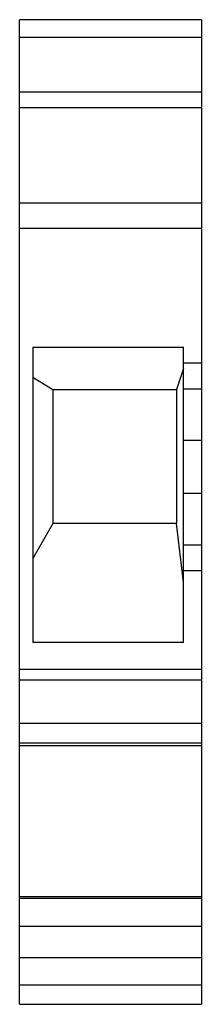
# Model space of a CAD drawing. Units: millimetres. Extents: x 10.7 to 16.8, y 2.9 to 36.1.
import ezdxf

# ---------------------------------------------------------------- set-up
doc = ezdxf.new("R2010")
doc.units = ezdxf.units.MM
doc.header["$LTSCALE"] = 2.529674
doc.layers.get('0').update_dxf_attribs({"linetype": 'CONTINUOUS'})

msp = doc.modelspace()

# ---------------------------------------------------------------- linework, layer by layer
at = {"color": 7}
for p, q in [((10.692, 6.513), (10.692, 36.124)), ((16.842, 36.124), (10.692, 36.124)), ((16.842, 36.124), (16.842, 6.513)), ((10.692, 35.538), (16.842, 35.538)), ((16.842, 33.672), (10.692, 33.672)), ((10.692, 33.16), (16.842, 33.16)), ((16.842, 29.927), (10.692, 29.927)), ((10.692, 29.081), (16.842, 29.081)), ((11.142, 25.064), (11.142, 15.092)), ((11.142, 25.064), (16.242, 25.064)), ((16.242, 15.092), (16.242, 25.064)), ((16.242, 24.342), (16.003, 23.634)), ((16.842, 24.522), (16.242, 24.522)), ((11.142, 24.055), (11.81, 23.634)), ((11.81, 23.634), (11.81, 19.114)), ((11.81, 23.634), (16.003, 23.634)), ((16.003, 23.634), (16.003, 19.114)), ((16.242, 23.656), (16.842, 23.656)), ((16.242, 21.924), (16.842, 21.924)), ((16.842, 20.124), (16.242, 20.124)), ((11.81, 19.114), (11.142, 17.93)), ((16.003, 19.114), (11.81, 19.114)), ((16.242, 17.124), (16.003, 19.114)), ((16.242, 18.392), (16.842, 18.392)), ((16.242, 17.526), (16.842, 17.526)), ((16.242, 15.092), (11.142, 15.092)), ((16.842, 14.177), (10.692, 14.177)), ((10.692, 13.835), (16.842, 13.835)), ((16.842, 12.358), (10.692, 12.358)), ((10.692, 11.702), (16.842, 11.702)), ((10.692, 11.611), (16.842, 11.611)), ((10.692, 6.511), (16.842, 6.511)), ((10.692, 2.874), (10.692, 6.511)), ((10.692, 6.463), (16.842, 6.463)), ((16.842, 6.511), (16.842, 2.874)), ((16.842, 5.505), (10.692, 5.505)), ((16.842, 4.441), (10.692, 4.441)), ((10.692, 3.532), (16.842, 3.532)), ((10.692, 2.874), (16.842, 2.874))]:
    msp.add_line(p, q, dxfattribs=at)

doc.saveas('drawing.dxf')
